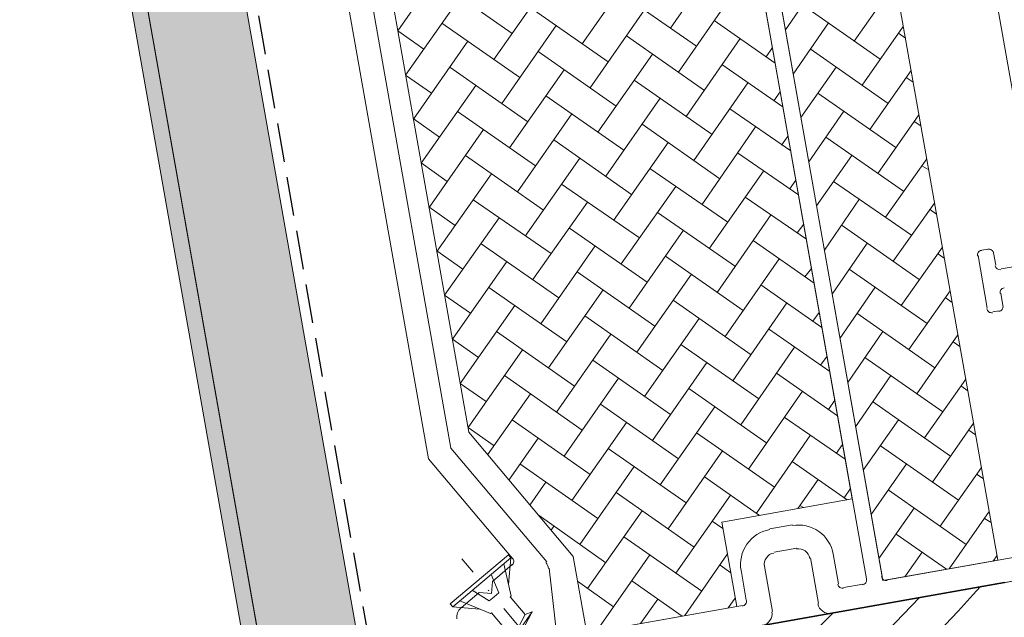
# Model space of a CAD drawing. Units: millimetres. Extents: x -3226079 to -3213901, y -11239 to -3893.
# Drawn here: x -3218758 to -3218631, y -10811 to -10735 of the extents above; entities that cross this region are included whole.
import ezdxf

# ---------------------------------------------------------------- set-up
doc = ezdxf.new("R2010")
doc.units = ezdxf.units.MM
doc.header["$MEASUREMENT"] = 0
for name, pattern in [('Takart vonal_01', [7, 5, -2]), ('Tengelyvonal_01', [21, 15, -3, 0, -3]), ('thk_line_type', [945, 540, -405]), ('Wipeout_Contour', [1000, 0, -1000])]:
    doc.linetypes.add(name, pattern=pattern)
for name, color, linetype, lineweight in [('0_Toll_száma__1', 7, 'Continuous', 5), ('0_Toll_száma__2', 7, 'Continuous', 13), ('0_Toll_száma__3', 7, 'Continuous', 15), ('0_Toll_száma__6', 7, 'Continuous', 30)]:
    doc.layers.add(name, color=color, linetype=linetype, lineweight=lineweight)
doc.layers.add('0_Toll_száma__21', color=7, linetype='Continuous', lineweight=5, true_color=0x3a3a3a)
doc.layers.add('0_Toll_száma__87', color=7, linetype='Continuous', lineweight=5, true_color=0x6a6a6a)

# ---------------------------------------------------------------- blocks, each defined once
blk = doc.blocks.new('szálas höszigetelés 18_2')
at = {"layer": '0_Toll_száma__1', "linetype": 'Continuous'}
blk.add_arc((95.49, 118.1), 31.86, 336.3486, 203.6513, dxfattribs=at)
blk = doc.blocks.new('*X19', base_point=(-3222426.7, -5311.75))
at = {"layer": '0_Toll_száma__21', "linetype": 'Continuous'}
for p, q in [((-3218635.26, -10808.53), (-3218634.38, -10807.55)), ((-3218648.05, -10815.03), (-3218642.16, -10808.93)), ((-3218637.22, -10810.67), (-3218635.26, -10808.53)), ((-3218656.98, -10814.66), (-3218653.27, -10810.9)), ((-3218640.53, -10814.19), (-3218637.22, -10810.67))]:
    blk.add_line(p, q, dxfattribs=at)
blk = doc.blocks.new('Kitöltés_4_1', base_point=(-3222426.7, -5311.75))
at = {"color": 254, "linetype": 'Wipeout_Contour', "lineweight": 0, "ltscale": 12874694.15591151}
blk.add_wipeout([(-3218678.97, -10967.82), (-3218605.12, -10954.75), (-3218631.27, -10807), (-3218705.13, -10820.07)], dxfattribs=at)
at = {"layer": '0_Toll_száma__21', "color": 7, "linetype": 'Continuous', "lineweight": 35}
blk.add_line((-3218631.27, -10807), (-3218705.13, -10820.07), dxfattribs=at)
at = {"layer": '0_Toll_száma__21', "linetype": 'Continuous'}
blk.add_blockref('*X19', (-3222426.7, -5311.75), dxfattribs=at)

msp = doc.modelspace()

# ---------------------------------------------------------------- linework, layer by layer
at = {"layer": '0_Toll_száma__2', "linetype": 'Continuous', "flags": 128}
msp.add_lwpolyline([(-3218678.982, -10967.78), (-3218705.126, -10820.075), (-3218078.297, -10709.124), (-3218052.152, -10856.829)], close=True, dxfattribs=at)
at = {"layer": '0_Toll_száma__21', "linetype": 'Continuous', "flags": 128}
msp.add_lwpolyline([(-3218646.87, -10806.756), (-3218671.453, -10667.869), (-3218656.697, -10665.257), (-3218632.114, -10804.144)], close=True, dxfattribs=at)
for points in [[(-3218674.125, -10735.834), (-3218667.21, -10725.841)], [(-3218685.463, -10737.841), (-3218678.465, -10727.833)], [(-3218659.383, -10736.062), (-3218654.869, -10729.503)], [(-3218650.53, -10737.504), (-3218645.247, -10729.949)], [(-3218670.789, -10738.167), (-3218680.797, -10731.169)], [(-3218673.122, -10741.503), (-3218666.207, -10731.51)], [(-3218647.194, -10739.837), (-3218657.202, -10732.839)], [(-3218684.459, -10743.51), (-3218677.461, -10733.502)], [(-3218660.69, -10740.335), (-3218668.54, -10734.846)], [(-3218658.379, -10741.731), (-3218653.866, -10735.172)], [(-3218649.526, -10743.173), (-3218644.243, -10735.618)], [(-3218669.786, -10743.836), (-3218679.794, -10736.838)], [(-3218672.118, -10747.172), (-3218665.204, -10737.178)], [(-3218643.978, -10737.118), (-3218644.861, -10736.501)], [(-3218661.867, -10739.511), (-3218661.044, -10738.334)], [(-3218646.19, -10745.506), (-3218656.199, -10738.508)], [(-3218683.456, -10749.179), (-3218676.458, -10739.171)], [(-3218659.701, -10745.92), (-3218667.536, -10740.515)], [(-3218657.391, -10747.317), (-3218652.862, -10740.841)], [(-3218648.523, -10748.842), (-3218643.24, -10741.287)], [(-3218642.974, -10742.787), (-3218643.857, -10742.17)], [(-3218668.782, -10749.505), (-3218678.791, -10742.507)], [(-3218671.115, -10752.841), (-3218664.2, -10742.847)], [(-3218682.453, -10754.848), (-3218675.455, -10744.839)], [(-3218660.864, -10745.18), (-3218660.041, -10744.003)], [(-3218645.187, -10751.175), (-3218655.195, -10744.177)], [(-3218658.698, -10751.589), (-3218666.533, -10746.183)], [(-3218656.387, -10752.985), (-3218651.859, -10746.509)], [(-3218647.52, -10754.511), (-3218642.237, -10746.956)], [(-3218667.779, -10755.174), (-3218677.787, -10748.176)], [(-3218670.112, -10758.51), (-3218663.197, -10748.516)], [(-3218641.986, -10748.373), (-3218642.854, -10747.839)], [(-3218659.861, -10750.849), (-3218659.037, -10749.671)], [(-3218644.198, -10756.76), (-3218654.192, -10749.846)], [(-3218681.449, -10760.517), (-3218674.451, -10750.508)], [(-3218657.695, -10757.258), (-3218665.529, -10751.852)], [(-3218655.384, -10758.654), (-3218650.856, -10752.178)], [(-3218646.531, -10760.096), (-3218641.233, -10752.624)], [(-3218640.982, -10754.042), (-3218641.851, -10753.508)], [(-3218666.79, -10760.759), (-3218676.784, -10753.844)], [(-3218669.123, -10764.095), (-3218662.193, -10754.185)], [(-3218680.461, -10766.102), (-3218673.448, -10756.177)], [(-3218658.857, -10756.518), (-3218658.034, -10755.34)], [(-3218643.195, -10762.429), (-3218653.188, -10755.514)], [(-3218656.691, -10762.927), (-3218664.526, -10757.521)], [(-3218654.38, -10764.323), (-3218649.867, -10757.764)], [(-3218645.527, -10765.765), (-3218640.23, -10758.293)], [(-3218665.787, -10766.428), (-3218675.78, -10759.513)], [(-3218668.12, -10769.764), (-3218661.205, -10759.771)], [(-3218639.979, -10759.711), (-3218640.862, -10759.093)], [(-3218657.869, -10762.103), (-3218657.03, -10761.009)], [(-3218642.191, -10768.098), (-3218652.2, -10761.1)], [(-3218677.124, -10768.435), (-3218687.118, -10761.52)], [(-3218679.457, -10771.771), (-3218672.459, -10761.763)], [(-3218655.688, -10768.595), (-3218663.537, -10763.107)], [(-3218653.377, -10769.992), (-3218648.864, -10763.433)], [(-3218644.524, -10771.434), (-3218639.226, -10763.962)], [(-3218638.976, -10765.379), (-3218639.859, -10764.762)], [(-3218664.783, -10772.097), (-3218674.792, -10765.099)], [(-3218667.116, -10775.433), (-3218660.201, -10765.439)], [(-3218676.121, -10774.104), (-3218686.129, -10767.106)], [(-3218678.454, -10777.44), (-3218671.456, -10767.431)], [(-3218656.865, -10767.772), (-3218656.027, -10766.678)], [(-3218641.188, -10773.767), (-3218651.196, -10766.769)], [(-3218654.684, -10774.264), (-3218662.534, -10768.776)], [(-3218652.374, -10775.661), (-3218647.86, -10769.101)], [(-3218643.521, -10777.103), (-3218638.238, -10769.548)], [(-3218663.78, -10777.766), (-3218673.788, -10770.768)], [(-3218666.113, -10781.102), (-3218659.198, -10771.108)], [(-3218637.972, -10771.048), (-3218638.855, -10770.431)], [(-3218655.862, -10773.441), (-3218655.024, -10772.347)], [(-3218640.185, -10779.436), (-3218650.193, -10772.438)], [(-3218675.118, -10779.773), (-3218685.126, -10772.774)], [(-3218677.45, -10783.109), (-3218670.452, -10773.1)], [(-3218653.681, -10779.933), (-3218661.531, -10774.444)], [(-3218651.37, -10781.33), (-3218646.857, -10774.77)], [(-3218662.777, -10783.435), (-3218672.785, -10776.436)], [(-3218642.517, -10782.772), (-3218637.234, -10775.217)], [(-3218636.969, -10776.717), (-3218637.852, -10776.1)], [(-3218665.109, -10786.771), (-3218658.194, -10776.777)], [(-3218674.114, -10785.441), (-3218684.123, -10778.443)], [(-3218676.447, -10788.778), (-3218669.449, -10778.769)], [(-3218654.858, -10779.11), (-3218654.035, -10777.932)], [(-3218639.181, -10785.105), (-3218649.189, -10778.106)], [(-3218652.677, -10785.602), (-3218660.527, -10780.113)], [(-3218650.367, -10786.999), (-3218645.853, -10780.439)], [(-3218641.514, -10788.441), (-3218636.231, -10780.885)], [(-3218661.773, -10789.103), (-3218671.782, -10782.105)], [(-3218664.106, -10792.44), (-3218657.191, -10782.446)], [(-3218635.965, -10782.386), (-3218636.848, -10781.768)], [(-3218653.855, -10784.779), (-3218653.032, -10783.601)], [(-3218638.178, -10790.773), (-3218648.186, -10783.775)], [(-3218673.111, -10791.11), (-3218683.119, -10784.112)], [(-3218675.444, -10794.446), (-3218668.445, -10784.438)], [(-3218686.781, -10796.453), (-3218679.783, -10786.445)], [(-3218651.689, -10791.187), (-3218659.524, -10785.782)], [(-3218649.378, -10792.584), (-3218644.85, -10786.108)], [(-3218640.51, -10794.11), (-3218635.227, -10786.554)], [(-3218660.77, -10794.772), (-3218670.778, -10787.774)], [(-3218634.962, -10788.055), (-3218635.845, -10787.437)], [(-3218663.102, -10798.108), (-3218656.188, -10788.115)], [(-3218672.107, -10796.779), (-3218682.116, -10789.781)], [(-3218674.44, -10800.115), (-3218667.442, -10790.107)], [(-3218652.852, -10790.448), (-3218652.028, -10789.27)], [(-3218637.174, -10796.442), (-3218647.183, -10789.444)], [(-3218651.456, -10796.391), (-3218658.52, -10791.451)], [(-3218685.778, -10802.122), (-3218678.78, -10792.114)], [(-3218648.375, -10798.253), (-3218643.847, -10791.777)], [(-3218639.507, -10799.778), (-3218634.224, -10792.223)], [(-3218662.71, -10798.383), (-3218669.775, -10793.443)], [(-3218657.791, -10797.512), (-3218655.184, -10793.784)], [(-3218633.973, -10793.64), (-3218634.842, -10793.106)], [(-3218651.848, -10796.116), (-3218651.025, -10794.939)], [(-3218636.171, -10802.111), (-3218646.179, -10795.113)], [(-3218671.104, -10802.448), (-3218681.112, -10795.45)], [(-3218673.437, -10805.784), (-3218666.439, -10795.776)], [(-3218684.774, -10807.791), (-3218677.776, -10797.783)], [(-3218657.041, -10797.379), (-3218657.517, -10797.12)], [(-3218647.371, -10803.922), (-3218642.843, -10797.446)], [(-3218638.366, -10805.251), (-3218633.221, -10797.892)], [(-3218667.398, -10800.072), (-3218668.771, -10799.112)], [(-3218632.97, -10799.309), (-3218633.838, -10798.775)], [(-3218670.101, -10808.117), (-3218680.109, -10801.119)], [(-3218638.7, -10805.31), (-3218645.176, -10800.782)], [(-3218683.634, -10813.264), (-3218676.773, -10803.451)], [(-3218672.296, -10811.257), (-3218666.822, -10803.324)], [(-3218644.035, -10806.254), (-3218641.84, -10803.115)], [(-3218632.698, -10804.248), (-3218632.217, -10803.561)], [(-3218666.394, -10805.741), (-3218667.768, -10804.781)], [(-3218672.63, -10811.316), (-3218679.106, -10806.788)], [(-3218681.438, -10810.124), (-3218686.065, -10806.816)], [(-3218677.965, -10812.26), (-3218675.769, -10809.12)], [(-3218666.711, -10810.268), (-3218665.819, -10808.992)]]:
    msp.add_lwpolyline(points, dxfattribs=at)
at = {"layer": '0_Toll_száma__3', "linetype": 'Continuous', "flags": 128}
for points in [[(-3218673.779, -10666.389), (-3218648.974, -10806.527)], [(-3218646.973, -10806.173), (-3218671.778, -10666.035)], [(-3218638.042, -10730.823), (-3218634.207, -10730.144), (-3218632.795, -10729.379), (-3218626.258, -10766.31), (-3218627.847, -10766.075), (-3218631.682, -10766.754)], [(-3218634.65, -10765.044), (-3218633.455, -10771.796)], [(-3218633.336, -10764.209), (-3218634.17, -10764.357)], [(-3218632.369, -10766.273), (-3218632.649, -10764.69)], [(-3218631.454, -10771.442), (-3218631.734, -10769.858)], [(-3218632.768, -10772.277), (-3218631.934, -10772.129)], [(-3218658.452, -10799.607), (-3218661.37, -10800.123)], [(-3218660.839, -10803.124), (-3218657.921, -10802.608)], [(-3218620.526, -10802.093), (-3218646.286, -10806.653)], [(-3218656.155, -10803.843), (-3218655.122, -10809.678)], [(-3218652.558, -10807.161), (-3218653.237, -10803.326)], [(-3218665.075, -10805.422), (-3218664.396, -10809.257)], [(-3218661.041, -10810.726), (-3218662.074, -10804.891)], [(-3218653.439, -10810.928), (-3218620.093, -10805.026)], [(-3218649.454, -10807.214), (-3218651.872, -10807.642)]]:
    msp.add_lwpolyline(points, dxfattribs=at)
for points in [[(-3218634.726, -10765.1, -0.1987178), (-3218634.621, -10764.626, -0.198717), (-3218634.212, -10764.364)], [(-3218633.378, -10764.217, -0.198717), (-3218632.903, -10764.322, -0.1987178), (-3218632.642, -10764.731)], [(-3218631.709, -10766.844, -0.4137106), (-3218632.445, -10766.33)], [(-3218631.81, -10769.915, -0.4137106), (-3218631.296, -10769.179)], [(-3218632.795, -10772.367, -0.198717), (-3218633.269, -10772.262, -0.1987178), (-3218633.531, -10771.853)], [(-3218631.447, -10771.484, -0.1987178), (-3218631.552, -10771.958, -0.198717), (-3218631.961, -10772.22)], [(-3218665.068, -10805.463, -0.4142136), (-3218661.397, -10800.214)], [(-3218658.479, -10799.697, -0.4142136), (-3218653.23, -10803.368)], [(-3218657.948, -10802.699, -0.4137388), (-3218656.231, -10803.899)], [(-3218662.067, -10804.932, -0.1987182), (-3218661.822, -10803.825, -0.1987181), (-3218660.866, -10803.215)], [(-3218648.966, -10806.568, -0.1987178), (-3218649.071, -10807.043, -0.198717), (-3218649.481, -10807.304)], [(-3218646.313, -10806.744, -0.198717), (-3218646.788, -10806.639, -0.1987178), (-3218647.049, -10806.229)], [(-3218651.899, -10807.732, -0.4137106), (-3218652.634, -10807.218)], [(-3218664.389, -10809.298, -0.1987178), (-3218664.494, -10809.773, -0.198717), (-3218664.904, -10810.034)], [(-3218653.481, -10810.936, -0.4137388), (-3218655.198, -10809.735)], [(-3218661.117, -10810.783, -0.4137388), (-3218662.318, -10812.5)]]:
    msp.add_lwpolyline(points, format="xyb", dxfattribs=at)

# ---------------------------------------------------------------- next in the draw order: wipeouts: each hides what was drawn before it
at = {"color": 254, "linetype": 'Wipeout_Contour', "lineweight": 0, "ltscale": 12875015.13339622}
msp.add_wipeout([(-3218688.275, -11032.896), (-3218690.244, -11033.245), (-3218783.231, -10507.906), (-3218781.262, -10507.558)], dxfattribs=at)

# ---------------------------------------------------------------- next in the draw order: hatches: boundary and pattern name
at = {"layer": '0_Toll_száma__87', "linetype": 'Continuous'}
h = msp.add_hatch(dxfattribs=at)
h.set_pattern_fill('habarcs_0001', color=256, style=0, pattern_type=2)
h.set_pattern_definition([(55.037585, (-3218516.6206, -11997.70845), (-0.36878766, 0.25786753), [0, -0.3, 0, -0.45]), (350.037585, (-3218516.7949, -11996.72376), (0.07785096, 0.44321465), [0, -0.22, 0, -0.38])])
h.paths.add_polyline_path([(-3218688.275, -11032.896), (-3218690.244, -11033.245), (-3218783.231, -10507.906), (-3218781.262, -10507.558)])

# ---------------------------------------------------------------- next in the draw order: linework, layer by layer
at = {"layer": '0_Toll_száma__21', "linetype": 'Continuous', "flags": 128}
msp.add_lwpolyline([(-3218667.545, -10799.239), (-3218665.627, -10810.076), (-3218684.884, -10813.485), (-3218686.626, -10803.648), (-3218700.023, -10787.706), (-3218719.722, -10676.413), (-3218673.454, -10668.223), (-3218650.789, -10796.273)], close=True, dxfattribs=at)
for points in [[(-3218709.142, -10736.186), (-3218702.144, -10726.178)], [(-3218694.468, -10736.512), (-3218704.476, -10729.514)], [(-3218696.801, -10739.848), (-3218689.802, -10729.84)], [(-3218708.138, -10741.855), (-3218701.14, -10731.846)], [(-3218682.127, -10740.174), (-3218692.135, -10733.176)], [(-3218693.464, -10742.181), (-3218703.473, -10735.183)], [(-3218695.797, -10745.517), (-3218688.799, -10735.509)], [(-3218705.806, -10738.519), (-3218709.142, -10736.186)], [(-3218707.135, -10747.524), (-3218700.137, -10737.515)], [(-3218681.123, -10745.843), (-3218691.132, -10738.845)], [(-3218692.461, -10747.85), (-3218702.469, -10740.851)], [(-3218704.802, -10744.188), (-3218708.138, -10741.855)], [(-3218694.794, -10751.186), (-3218687.796, -10741.177)], [(-3218706.131, -10753.193), (-3218699.133, -10743.184)], [(-3218680.12, -10751.512), (-3218690.128, -10744.513)], [(-3218691.458, -10753.518), (-3218701.466, -10746.52)], [(-3218693.79, -10756.855), (-3218686.792, -10746.846)], [(-3218703.799, -10749.856), (-3218707.15, -10747.44)], [(-3218705.128, -10758.861), (-3218698.13, -10748.853)], [(-3218679.117, -10757.181), (-3218689.125, -10750.182)], [(-3218690.454, -10759.187), (-3218700.463, -10752.189)], [(-3218702.795, -10755.525), (-3218706.146, -10753.109)], [(-3218692.787, -10762.523), (-3218685.789, -10752.515)], [(-3218704.125, -10764.53), (-3218697.127, -10754.522)], [(-3218678.128, -10762.766), (-3218688.122, -10755.851)], [(-3218689.466, -10764.773), (-3218699.459, -10757.858)], [(-3218691.798, -10768.109), (-3218684.785, -10758.184)], [(-3218701.792, -10761.194), (-3218705.143, -10758.778)], [(-3218703.136, -10770.116), (-3218696.123, -10760.191)], [(-3218688.462, -10770.442), (-3218698.456, -10763.527)], [(-3218690.795, -10773.778), (-3218683.797, -10763.769)], [(-3218700.803, -10766.78), (-3218704.139, -10764.447)], [(-3218702.133, -10775.785), (-3218695.134, -10765.776)], [(-3218699.8, -10772.448), (-3218703.136, -10770.116)], [(-3218687.459, -10776.111), (-3218697.467, -10769.112)], [(-3218689.792, -10779.447), (-3218682.793, -10769.438)], [(-3218701.129, -10781.453), (-3218694.131, -10771.445)], [(-3218686.455, -10781.779), (-3218696.464, -10774.781)], [(-3218688.788, -10785.116), (-3218681.79, -10775.107)], [(-3218698.796, -10778.117), (-3218702.133, -10775.785)], [(-3218700.126, -10787.122), (-3218693.128, -10777.114)], [(-3218697.793, -10783.786), (-3218701.129, -10781.453)], [(-3218685.452, -10787.448), (-3218695.46, -10780.45)], [(-3218687.785, -10790.784), (-3218680.787, -10780.776)], [(-3218697.613, -10790.632), (-3218692.124, -10782.783)], [(-3218684.449, -10793.117), (-3218694.457, -10786.119)], [(-3218696.79, -10789.455), (-3218700.126, -10787.122)], [(-3218694.894, -10793.848), (-3218691.121, -10788.452)], [(-3218683.445, -10798.786), (-3218693.454, -10791.788)], [(-3218692.176, -10797.064), (-3218690.117, -10794.12)], [(-3218682.442, -10804.455), (-3218690.993, -10798.402)], [(-3218689.457, -10800.28), (-3218689.114, -10799.789)]]:
    msp.add_lwpolyline(points, dxfattribs=at)
at = {"layer": '0_Toll_száma__3', "linetype": 'Continuous', "flags": 128}
for points in [[(-3218727.838, -10663.104), (-3218705.18, -10791.112), (-3218694.404, -10803.907)], [(-3218690.029, -10804.336), (-3218702.326, -10789.747), (-3218722.631, -10675.036)], [(-3218694.438, -10804.687), (-3218696.977, -10806.856), (-3218697.128, -10808.43), (-3218698.702, -10808.279), (-3218701.021, -10810.237)], [(-3218688.754, -10813.482), (-3218689.714, -10805.14)], [(-3218664.877, -10809.943), (-3218688.018, -10814.04)]]:
    msp.add_lwpolyline(points, dxfattribs=at)
for points in [[(-3218694.408, -10803.886, -0.1987192), (-3218694.261, -10804.349, -0.1987186), (-3218694.485, -10804.781)], [(-3218690.13, -10804.419, -0.146545), (-3218689.793, -10805.2)], [(-3218701.543, -10811.662, -0.2676976), (-3218701.037, -10810.269)]]:
    msp.add_lwpolyline(points, format="xyb", dxfattribs=at)
at = {"layer": '0_Toll_száma__87', "linetype": 'Continuous', "flags": 128}
msp.add_lwpolyline([(-3218688.275, -11032.896), (-3218690.244, -11033.245), (-3218783.231, -10507.906), (-3218781.262, -10507.558)], close=True, dxfattribs=at)

# ---------------------------------------------------------------- next in the draw order: block references
at = {"linetype": 'Continuous', "zscale": 1000, "rotation": 10.03758604524404}
msp.add_blockref('szálas höszigetelés 18_2', (-3218678.982, -10967.778), dxfattribs=at)

# ---------------------------------------------------------------- next in the draw order: wipeouts: each hides what was drawn before it
at = {"color": 254, "linetype": 'Wipeout_Contour', "lineweight": 0, "ltscale": 16093782.34587009}
msp.add_wipeout([(-3218774.846, -10496.947), (-3218767.269, -10514.89), (-3218678.145, -11018.409), (-3218690.454, -11020.587), (-3218782.888, -10498.371)], dxfattribs=at)

# ---------------------------------------------------------------- next in the draw order: hatches: boundary and pattern name
at = {"layer": '0_Toll_száma__21', "linetype": 'Continuous'}
h = msp.add_hatch(dxfattribs=at)
h.set_pattern_fill('gipsz_0001', color=256, style=0, pattern_type=2)
h.set_pattern_definition([(280.0376, (-3218743.5664, -10684.6618), (1.846301, 0.326802), [0, -1.875])])
h.paths.add_polyline_path([(-3218774.846, -10496.947), (-3218767.269, -10514.89), (-3218678.145, -11018.409), (-3218690.454, -11020.587), (-3218782.888, -10498.371)])

# ---------------------------------------------------------------- next in the draw order: linework, layer by layer
at = {"layer": '0_Toll_száma__3', "linetype": 'Continuous', "flags": 128}
msp.add_lwpolyline([(-3218774.846, -10496.947), (-3218767.269, -10514.89), (-3218678.145, -11018.409), (-3218690.454, -11020.587), (-3218782.888, -10498.371)], close=True, dxfattribs=at)
at = {"layer": '0_Toll_száma__6', "linetype": 'Takart vonal_01', "flags": 128}
msp.add_lwpolyline([(-3218782.65, -10496.965), (-3218775.763, -10495.746, -0.349929), (-3218773.572, -10496.938), (-3218765.972, -10514.937, -0.0561464), (-3218765.718, -10515.796), (-3218685.97, -10966.341, 0.4142136), (-3218681.334, -10969.582), (-3218051.914, -10858.173)], format="xyb", dxfattribs=at)

# ---------------------------------------------------------------- next in the draw order: block references
at = {"layer": '0_Toll_száma__21', "linetype": 'Continuous'}
msp.add_blockref('Kitöltés_4_1', (-3222426.697, -5311.755), dxfattribs=at)

# ---------------------------------------------------------------- next in the draw order: linework, layer by layer
at = {"layer": '0_Toll_száma__1', "linetype": 'Continuous', "flags": 128}
msp.add_lwpolyline([(-3218694.635, -10803.834), (-3218694.949, -10803.461), (-3218702.403, -10809.756), (-3218702.089, -10810.128)], close=True, dxfattribs=at)
at = {"layer": '0_Toll_száma__1', "linetype": 'thk_line_type', "flags": 128}
for points in [[(-3218694.635, -10803.834), (-3218694.925, -10807.271)], [(-3218695.528, -10804.588), (-3218694.591, -10808.753)], [(-3218697.15, -10805.958), (-3218696.164, -10808.318)], [(-3218699.573, -10808.004), (-3218697.412, -10809.371)], [(-3218697.412, -10809.371), (-3218696.788, -10808.845)], [(-3218696.164, -10808.318), (-3218696.788, -10808.845)], [(-3218694.591, -10808.753), (-3218694.708, -10808.851)], [(-3218692.788, -10811.124), (-3218694.708, -10808.851)], [(-3218702.089, -10810.128), (-3218698.652, -10810.418)], [(-3218701.195, -10809.374), (-3218697.247, -10810.995)], [(-3218697.247, -10810.995), (-3218697.13, -10810.897)], [(-3218697.13, -10810.897), (-3218694.386, -10814.147)], [(-3218691.903, -10810.754), (-3218694.846, -10815.019)], [(-3218694.846, -10815.019), (-3218693.961, -10814.649), (-3218691.903, -10810.754)], [(-3218691.903, -10810.754), (-3218692.788, -10811.124), (-3218694.846, -10815.019)]]:
    msp.add_lwpolyline(points, dxfattribs=at)
at = {"layer": '0_Toll_száma__3', "linetype": 'Tengelyvonal_01'}
msp.add_line((-3218672.233, -10837.924), (-3218700.9, -10803.975), dxfattribs=at)

doc.saveas('drawing.dxf')
